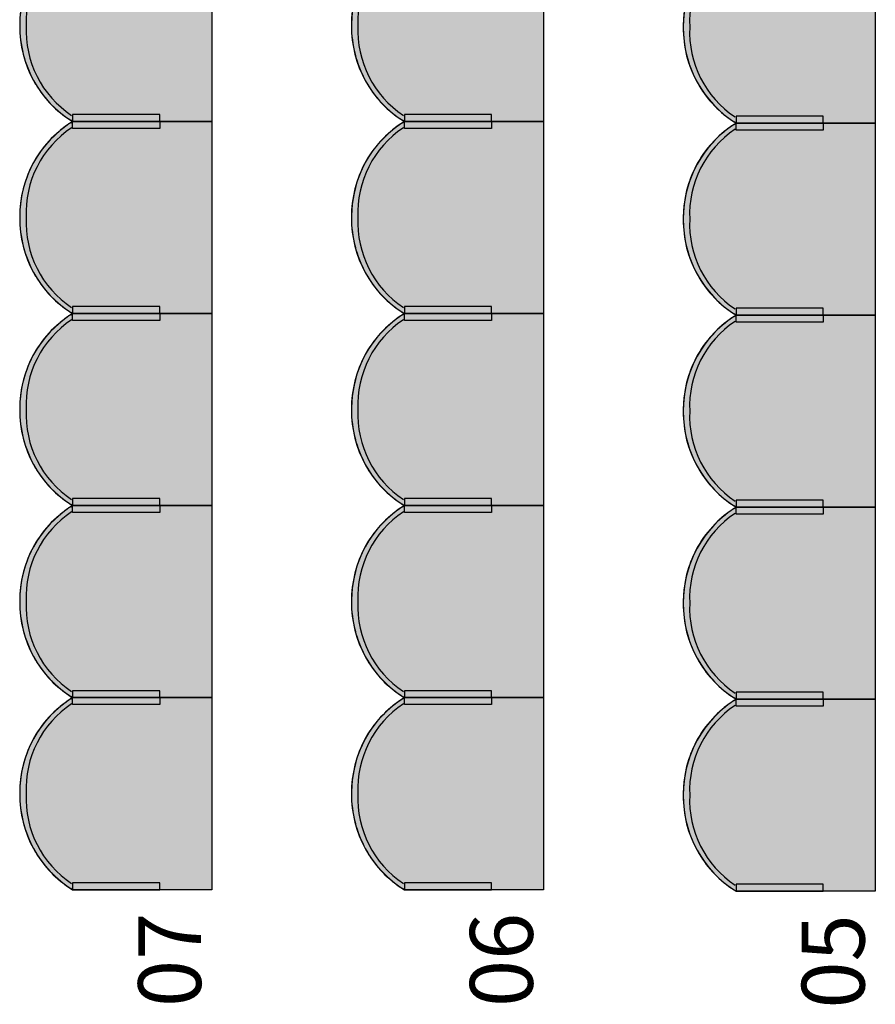
# Model space of a CAD drawing. Units: millimetres. Extents: x 2250 to 267874, y 750 to 62250.
# Drawn here: x 58314 to 60764, y 25762 to 28582 of the extents above; entities that cross this region are included whole.
import ezdxf

# ---------------------------------------------------------------- set-up
doc = ezdxf.new("R2010")
doc.units = ezdxf.units.MM
doc.header["$MEASUREMENT"] = 0
doc.linetypes.add('STANDARDMUSTER', pattern=[0])
doc.layers.add('BESCHRIFUNG___BEMASSUNG', color=1, linetype='STANDARDMUSTER')
doc.layers.add('MOEBLIERUNG', color=1, linetype='STANDARDMUSTER')
doc.styles.add('ARIAL', font='arial.ttf')

# ---------------------------------------------------------------- blocks, each defined once
blk = doc.blocks.new('SITZPLATZ_8-D98C', base_point=(58997.3, 26090))
at = {"layer": 'MOEBLIERUNG'}
for points in [[(59547.5, 28840), (59547.5, 28290), (59149, 28290), (59143.3, 28293.6), (59143.3, 28293.6), (59134.4, 28299.4), (59125.7, 28305.6), (59117.2, 28312), (59109, 28318.8), (59101, 28325.8), (59093.2, 28333.1), (59085.7, 28340.7), (59078.5, 28348.5), (59071.6, 28356.6), (59064.9, 28364.9), (59058.5, 28373.4), (59052.5, 28382.1), (59046.7, 28391.1), (59043.1, 28397.1), (59043.1, 28397.1), (59037.4, 28407.2), (59032, 28417.5), (59027.1, 28428), (59022.4, 28438.6), (59018.2, 28449.4), (59014.4, 28460.4), (59010.9, 28471.4), (59007.8, 28482.6), (59005.1, 28493.9), (59002.8, 28505.2), (59000.9, 28516.7), (58999.4, 28528.2), (58998.3, 28539.7), (58997.6, 28551.3), (58997.5, 28554.8), (58997.5, 28554.8), (58997.3, 28566.5), (58997.6, 28578.1), (58998.2, 28589.8), (58999.3, 28601.4), (59000.8, 28613), (59002.6, 28624.6), (59004.9, 28636), (59007.6, 28647.4), (59010.6, 28658.7), (59014.1, 28669.8), (59017.9, 28680.9), (59018.4, 28682.1), (59018.4, 28682.1), (59022.3, 28692.2), (59026.6, 28702.1), (59031.3, 28711.9), (59036.2, 28721.4), (59041.5, 28730.9), (59047.2, 28740.1), (59053.1, 28749.1), (59059.4, 28757.9), (59065.9, 28766.5), (59072.8, 28774.8), (59079.9, 28782.9), (59087.4, 28790.8), (59095.1, 28798.3), (59103, 28805.7), (59110, 28811.6), (59110, 28811.6), (59121.9, 28821.3), (59124.4, 28823.2), (59124.4, 28823.2), (59131.7, 28828.6), (59139.3, 28833.8), (59143.3, 28836.4), (59149, 28840)], [(59547.5, 28290), (59547.5, 27740), (59149, 27740), (59143.3, 27743.6), (59143.3, 27743.6), (59134.4, 27749.4), (59125.7, 27755.6), (59117.2, 27762), (59109, 27768.8), (59101, 27775.8), (59093.2, 27783.1), (59085.7, 27790.7), (59078.5, 27798.5), (59071.6, 27806.6), (59064.9, 27814.9), (59058.5, 27823.4), (59052.5, 27832.1), (59046.7, 27841.1), (59043.1, 27847.1), (59043.1, 27847.1), (59037.4, 27857.2), (59032, 27867.5), (59027.1, 27878), (59022.4, 27888.6), (59018.2, 27899.4), (59014.4, 27910.4), (59010.9, 27921.4), (59007.8, 27932.6), (59005.1, 27943.9), (59002.8, 27955.2), (59000.9, 27966.7), (58999.4, 27978.2), (58998.3, 27989.7), (58997.6, 28001.3), (58997.5, 28004.8), (58997.5, 28004.8), (58997.3, 28016.5), (58997.6, 28028.1), (58998.2, 28039.8), (58999.3, 28051.4), (59000.8, 28063), (59002.6, 28074.6), (59004.9, 28086), (59007.6, 28097.4), (59010.6, 28108.7), (59014.1, 28119.8), (59017.9, 28130.9), (59018.4, 28132.1), (59018.4, 28132.1), (59022.3, 28142.2), (59026.6, 28152.1), (59031.3, 28161.9), (59036.2, 28171.4), (59041.5, 28180.9), (59047.2, 28190.1), (59053.1, 28199.1), (59059.4, 28207.9), (59065.9, 28216.5), (59072.8, 28224.8), (59079.9, 28232.9), (59087.4, 28240.8), (59095.1, 28248.3), (59103, 28255.7), (59110, 28261.6), (59121.9, 28271.3), (59124.4, 28273.2), (59131.7, 28278.6), (59139.3, 28283.8), (59143.3, 28286.4), (59149, 28290)], [(59398.6, 28310), (59149, 28310), (59149, 28290), (59398.6, 28290)], [(59398.6, 28270), (59149, 28270), (59149, 28290), (59398.6, 28290)], [(59398.6, 27760), (59149, 27760), (59149, 27740), (59398.6, 27740)], [(59547.5, 27740), (59547.5, 27190), (59149, 27190), (59143.3, 27193.6), (59143.3, 27193.6), (59134.4, 27199.4), (59125.7, 27205.6), (59117.2, 27212), (59109, 27218.8), (59101, 27225.8), (59093.2, 27233.1), (59085.7, 27240.7), (59078.5, 27248.5), (59071.6, 27256.6), (59064.9, 27264.9), (59058.5, 27273.4), (59052.5, 27282.1), (59046.7, 27291.1), (59043.1, 27297.1), (59043.1, 27297.1), (59037.4, 27307.2), (59032, 27317.5), (59027.1, 27328), (59022.4, 27338.6), (59018.2, 27349.4), (59014.4, 27360.4), (59010.9, 27371.4), (59007.8, 27382.6), (59005.1, 27393.9), (59002.8, 27405.2), (59000.9, 27416.7), (58999.4, 27428.2), (58998.3, 27439.7), (58997.6, 27451.3), (58997.5, 27454.8), (58997.5, 27454.8), (58997.3, 27466.5), (58997.6, 27478.1), (58998.2, 27489.8), (58999.3, 27501.4), (59000.8, 27513), (59002.6, 27524.6), (59004.9, 27536), (59007.6, 27547.4), (59010.6, 27558.7), (59014.1, 27569.8), (59017.9, 27580.9), (59018.4, 27582.1), (59018.4, 27582.1), (59022.3, 27592.2), (59026.6, 27602.1), (59031.3, 27611.9), (59036.2, 27621.4), (59041.5, 27630.9), (59047.2, 27640.1), (59053.1, 27649.1), (59059.4, 27657.9), (59065.9, 27666.5), (59072.8, 27674.8), (59079.9, 27682.9), (59087.4, 27690.8), (59095.1, 27698.3), (59103, 27705.7), (59110, 27711.6), (59121.9, 27721.3), (59124.4, 27723.2), (59131.7, 27728.6), (59139.3, 27733.8), (59143.3, 27736.4), (59149, 27740)], [(59398.6, 27720), (59149, 27720), (59149, 27740), (59398.6, 27740)], [(59547.5, 27190), (59547.5, 26640), (59149, 26640), (59143.3, 26643.6), (59143.3, 26643.6), (59134.4, 26649.4), (59125.7, 26655.6), (59117.2, 26662), (59109, 26668.8), (59101, 26675.8), (59093.2, 26683.1), (59085.7, 26690.7), (59078.5, 26698.5), (59071.6, 26706.6), (59064.9, 26714.9), (59058.5, 26723.4), (59052.5, 26732.1), (59046.7, 26741.1), (59043.1, 26747.1), (59043.1, 26747.1), (59037.4, 26757.2), (59032, 26767.5), (59027.1, 26778), (59022.4, 26788.6), (59018.2, 26799.4), (59014.4, 26810.4), (59010.9, 26821.4), (59007.8, 26832.6), (59005.1, 26843.9), (59002.8, 26855.2), (59000.9, 26866.7), (58999.4, 26878.2), (58998.3, 26889.7), (58997.6, 26901.3), (58997.5, 26904.8), (58997.5, 26904.8), (58997.3, 26916.5), (58997.6, 26928.1), (58998.2, 26939.8), (58999.3, 26951.4), (59000.8, 26963), (59002.6, 26974.6), (59004.9, 26986), (59007.6, 26997.4), (59010.6, 27008.7), (59014.1, 27019.8), (59017.9, 27030.9), (59018.4, 27032.1), (59018.4, 27032.1), (59022.3, 27042.2), (59026.6, 27052.1), (59031.3, 27061.9), (59036.2, 27071.4), (59041.5, 27080.9), (59047.2, 27090.1), (59053.1, 27099.1), (59059.4, 27107.9), (59065.9, 27116.5), (59072.8, 27124.8), (59079.9, 27132.9), (59087.4, 27140.8), (59095.1, 27148.3), (59103, 27155.7), (59110, 27161.6), (59121.9, 27171.3), (59124.4, 27173.2), (59131.7, 27178.6), (59139.3, 27183.8), (59143.3, 27186.4), (59149, 27190)], [(59398.6, 27210), (59149, 27210), (59149, 27190), (59398.6, 27190)], [(59398.6, 27170), (59149, 27170), (59149, 27190), (59398.6, 27190)], [(59398.6, 26660), (59149, 26660), (59149, 26640), (59398.6, 26640)], [(59547.5, 26640), (59547.5, 26090), (59149, 26090), (59143.3, 26093.6), (59143.3, 26093.6), (59134.4, 26099.4), (59125.7, 26105.6), (59117.2, 26112), (59109, 26118.8), (59101, 26125.8), (59093.2, 26133.1), (59085.7, 26140.7), (59078.5, 26148.5), (59071.6, 26156.6), (59064.9, 26164.9), (59058.5, 26173.4), (59052.5, 26182.1), (59046.7, 26191.1), (59043.1, 26197.1), (59043.1, 26197.1), (59037.4, 26207.2), (59032, 26217.5), (59027.1, 26228), (59022.4, 26238.6), (59018.2, 26249.4), (59014.4, 26260.4), (59010.9, 26271.4), (59007.8, 26282.6), (59005.1, 26293.9), (59002.8, 26305.2), (59000.9, 26316.7), (58999.4, 26328.2), (58998.3, 26339.7), (58997.6, 26351.3), (58997.5, 26354.8), (58997.5, 26354.8), (58997.3, 26366.5), (58997.6, 26378.1), (58998.2, 26389.8), (58999.3, 26401.4), (59000.8, 26413), (59002.6, 26424.6), (59004.9, 26436), (59007.6, 26447.4), (59010.6, 26458.7), (59014.1, 26469.8), (59017.9, 26480.9), (59018.4, 26482.1), (59018.4, 26482.1), (59022.3, 26492.2), (59026.6, 26502.1), (59031.3, 26511.9), (59036.2, 26521.4), (59041.5, 26530.9), (59047.2, 26540.1), (59053.1, 26549.1), (59059.4, 26557.9), (59065.9, 26566.5), (59072.8, 26574.8), (59079.9, 26582.9), (59087.4, 26590.8), (59095.1, 26598.3), (59103, 26605.7), (59110, 26611.6), (59121.9, 26621.3), (59124.4, 26623.2), (59131.7, 26628.6), (59139.3, 26633.8), (59143.3, 26636.4), (59149, 26640)], [(59398.6, 26620), (59149, 26620), (59149, 26640), (59398.6, 26640)], [(59398.6, 26110), (59149, 26110), (59149, 26090), (59398.6, 26090)]]:
    blk.add_hatch(color=255, dxfattribs=at).paths.add_polyline_path(points)
at = {"layer": 'MOEBLIERUNG', "color": 250, "linetype": 'Continuous'}
for p, q in [((59547.5, 28840), (59547.5, 28290)), ((59149, 28290), (59143.3, 28293.6)), ((59143.3, 28286.4), (59149, 28290)), ((59398.6, 28310), (59149, 28310)), ((59149, 28310), (59149, 28290)), ((59149, 28290), (59547.5, 28290)), ((59149, 28270), (59149, 28290)), ((59149, 28290), (59398.6, 28290)), ((59547.5, 28290), (59149, 28290)), ((59149, 28290), (59398.6, 28290)), ((59398.6, 28290), (59398.6, 28310)), ((59398.6, 28290), (59398.6, 28270)), ((59547.5, 28290), (59547.5, 27740)), ((59398.6, 28270), (59149, 28270)), ((59398.6, 27760), (59149, 27760)), ((59149, 27760), (59149, 27740)), ((59398.6, 27740), (59398.6, 27760)), ((59149, 27740), (59143.3, 27743.6)), ((59143.3, 27736.4), (59149, 27740)), ((59149, 27740), (59547.5, 27740)), ((59149, 27720), (59149, 27740)), ((59149, 27740), (59398.6, 27740)), ((59547.5, 27740), (59149, 27740)), ((59149, 27740), (59398.6, 27740)), ((59398.6, 27740), (59398.6, 27720)), ((59547.5, 27740), (59547.5, 27190)), ((59398.6, 27720), (59149, 27720)), ((59149, 27190), (59143.3, 27193.6)), ((59143.3, 27186.4), (59149, 27190)), ((59398.6, 27210), (59149, 27210)), ((59149, 27210), (59149, 27190)), ((59149, 27190), (59547.5, 27190)), ((59149, 27170), (59149, 27190)), ((59149, 27190), (59398.6, 27190)), ((59547.5, 27190), (59149, 27190)), ((59149, 27190), (59398.6, 27190)), ((59398.6, 27190), (59398.6, 27210)), ((59398.6, 27190), (59398.6, 27170)), ((59547.5, 27190), (59547.5, 26640)), ((59398.6, 27170), (59149, 27170)), ((59398.6, 26660), (59149, 26660)), ((59149, 26660), (59149, 26640)), ((59398.6, 26640), (59398.6, 26660)), ((59149, 26640), (59143.3, 26643.6)), ((59143.3, 26636.4), (59149, 26640)), ((59149, 26640), (59547.5, 26640)), ((59149, 26620), (59149, 26640)), ((59149, 26640), (59398.6, 26640)), ((59547.5, 26640), (59149, 26640)), ((59149, 26640), (59398.6, 26640)), ((59398.6, 26640), (59398.6, 26620)), ((59547.5, 26640), (59547.5, 26090)), ((59398.6, 26620), (59149, 26620)), ((59149, 26090), (59143.3, 26093.6)), ((59398.6, 26110), (59149, 26110)), ((59149, 26110), (59149, 26090)), ((59547.5, 26090), (59149, 26090)), ((59149, 26090), (59398.6, 26090)), ((59398.6, 26090), (59398.6, 26110))]:
    blk.add_line(p, q, dxfattribs=at)
for centre, radius, start, end in [((59316.4, 28568.5), 319, 121.6588, 180.6254), ((59308.5, 28578.7), 292.9, 123.7078, 182.6744), ((59332, 28565.4), 334.6, 159.5794, 181.8135), ((59316.4, 28561.5), 319, 179.3746, 238.3412), ((59329.5, 28565.3), 332.2, 181.8135, 210.4173), ((59308.5, 28551.3), 292.9, 177.3256, 236.2922), ((59306.2, 28551.6), 305.1, 210.4173, 237.7373), ((59316.4, 28018.5), 319, 121.6588, 180.6254), ((59283.8, 28065.2), 262, 122.4148, 127.4719), ((59308.5, 28028.7), 292.9, 123.7078, 182.6744), ((59308.4, 28024.2), 309.5, 129.8806, 159.5794), ((59391.2, 27925), 438.6, 127.4719, 129.8806), ((59332, 28015.4), 334.6, 159.5794, 181.8135), ((59316.4, 28011.5), 319, 179.3746, 238.3412), ((59329.5, 28015.3), 332.2, 181.8135, 210.4173), ((59308.5, 28001.3), 292.9, 177.3256, 236.2922), ((59306.2, 28001.6), 305.1, 210.4173, 237.7373), ((59316.4, 27468.5), 319, 121.6588, 180.6254), ((59308.5, 27478.7), 292.9, 123.7078, 182.6744), ((59391.2, 27375), 438.6, 127.4719, 129.8806), ((59283.8, 27515.2), 262, 122.4148, 127.4719), ((59308.4, 27474.2), 309.5, 129.8806, 159.5794), ((59332, 27465.4), 334.6, 159.5794, 181.8135), ((59316.4, 27461.5), 319, 179.3746, 238.3412), ((59329.5, 27465.3), 332.2, 181.8135, 210.4173), ((59308.5, 27451.3), 292.9, 177.3256, 236.2922), ((59306.2, 27451.6), 305.1, 210.4173, 237.7373), ((59316.4, 26918.5), 319, 121.6588, 180.6254), ((59283.8, 26965.2), 262, 122.4148, 127.4719), ((59308.5, 26928.7), 292.9, 123.7078, 182.6744), ((59308.4, 26924.2), 309.5, 129.8806, 159.5794), ((59391.2, 26825), 438.6, 127.4719, 129.8806), ((59332, 26915.4), 334.6, 159.5794, 181.8135), ((59316.4, 26911.5), 319, 179.3746, 238.3412), ((59329.5, 26915.3), 332.2, 181.8135, 210.4173), ((59308.5, 26901.3), 292.9, 177.3256, 236.2922), ((59306.2, 26901.6), 305.1, 210.4173, 237.7373), ((59316.4, 26368.5), 319, 121.6588, 180.6254), ((59308.5, 26378.7), 292.9, 123.7078, 182.6744), ((59391.2, 26275), 438.6, 127.4719, 129.8806), ((59283.8, 26415.2), 262, 122.4148, 127.4719), ((59308.4, 26374.2), 309.5, 129.8806, 159.5794), ((59332, 26365.4), 334.6, 159.5794, 181.8135), ((59316.4, 26361.5), 319, 179.3746, 238.3412), ((59329.5, 26365.3), 332.2, 181.8135, 210.4173), ((59308.5, 26351.3), 292.9, 177.3256, 236.2922), ((59306.2, 26351.6), 305.1, 210.4173, 237.7373)]:
    blk.add_arc(centre, radius, start, end, dxfattribs=at)
blk = doc.blocks.new('SITZPLATZ_8-DA60', base_point=(59947.3, 26090))
at = {"layer": 'MOEBLIERUNG'}
for points in [[(60497.5, 28840), (60497.5, 28290), (60099, 28290), (60093.3, 28293.6), (60093.3, 28293.6), (60084.4, 28299.4), (60075.7, 28305.6), (60067.2, 28312), (60059, 28318.8), (60051, 28325.8), (60043.2, 28333.1), (60035.7, 28340.7), (60028.5, 28348.5), (60021.6, 28356.6), (60014.9, 28364.9), (60008.5, 28373.4), (60002.5, 28382.1), (59996.7, 28391.1), (59993.1, 28397.1), (59993.1, 28397.1), (59987.4, 28407.2), (59982, 28417.5), (59977.1, 28428), (59972.4, 28438.6), (59968.2, 28449.4), (59964.4, 28460.4), (59960.9, 28471.4), (59957.8, 28482.6), (59955.1, 28493.9), (59952.8, 28505.2), (59950.9, 28516.7), (59949.4, 28528.2), (59948.3, 28539.7), (59947.6, 28551.3), (59947.5, 28554.8), (59947.5, 28554.8), (59947.3, 28566.5), (59947.6, 28578.1), (59948.2, 28589.8), (59949.3, 28601.4), (59950.8, 28613), (59952.6, 28624.6), (59954.9, 28636), (59957.6, 28647.4), (59960.6, 28658.7), (59964.1, 28669.8), (59967.9, 28680.9), (59968.4, 28682.1), (59968.4, 28682.1), (59972.3, 28692.2), (59976.6, 28702.1), (59981.3, 28711.9), (59986.2, 28721.4), (59991.5, 28730.9), (59997.2, 28740.1), (60003.1, 28749.1), (60009.4, 28757.9), (60015.9, 28766.5), (60022.8, 28774.8), (60029.9, 28782.9), (60037.4, 28790.8), (60045.1, 28798.3), (60053, 28805.7), (60060, 28811.6), (60060, 28811.6), (60071.9, 28821.3), (60074.4, 28823.2), (60074.4, 28823.2), (60081.7, 28828.6), (60089.3, 28833.8), (60093.3, 28836.4), (60099, 28840)], [(60497.5, 28290), (60497.5, 27740), (60099, 27740), (60093.3, 27743.6), (60093.3, 27743.6), (60084.4, 27749.4), (60075.7, 27755.6), (60067.2, 27762), (60059, 27768.8), (60051, 27775.8), (60043.2, 27783.1), (60035.7, 27790.7), (60028.5, 27798.5), (60021.6, 27806.6), (60014.9, 27814.9), (60008.5, 27823.4), (60002.5, 27832.1), (59996.7, 27841.1), (59993.1, 27847.1), (59993.1, 27847.1), (59987.4, 27857.2), (59982, 27867.5), (59977.1, 27878), (59972.4, 27888.6), (59968.2, 27899.4), (59964.4, 27910.4), (59960.9, 27921.4), (59957.8, 27932.6), (59955.1, 27943.9), (59952.8, 27955.2), (59950.9, 27966.7), (59949.4, 27978.2), (59948.3, 27989.7), (59947.6, 28001.3), (59947.5, 28004.8), (59947.5, 28004.8), (59947.3, 28016.5), (59947.6, 28028.1), (59948.2, 28039.8), (59949.3, 28051.4), (59950.8, 28063), (59952.6, 28074.6), (59954.9, 28086), (59957.6, 28097.4), (59960.6, 28108.7), (59964.1, 28119.8), (59967.9, 28130.9), (59968.4, 28132.1), (59968.4, 28132.1), (59972.3, 28142.2), (59976.6, 28152.1), (59981.3, 28161.9), (59986.2, 28171.4), (59991.5, 28180.9), (59997.2, 28190.1), (60003.1, 28199.1), (60009.4, 28207.9), (60015.9, 28216.5), (60022.8, 28224.8), (60029.9, 28232.9), (60037.4, 28240.8), (60045.1, 28248.3), (60053, 28255.7), (60060, 28261.6), (60071.9, 28271.3), (60074.4, 28273.2), (60081.7, 28278.6), (60089.3, 28283.8), (60093.3, 28286.4), (60099, 28290)], [(60348.6, 28310), (60099, 28310), (60099, 28290), (60348.6, 28290)], [(60348.6, 28270), (60099, 28270), (60099, 28290), (60348.6, 28290)], [(60348.6, 27760), (60099, 27760), (60099, 27740), (60348.6, 27740)], [(60497.5, 27740), (60497.5, 27190), (60099, 27190), (60093.3, 27193.6), (60093.3, 27193.6), (60084.4, 27199.4), (60075.7, 27205.6), (60067.2, 27212), (60059, 27218.8), (60051, 27225.8), (60043.2, 27233.1), (60035.7, 27240.7), (60028.5, 27248.5), (60021.6, 27256.6), (60014.9, 27264.9), (60008.5, 27273.4), (60002.5, 27282.1), (59996.7, 27291.1), (59993.1, 27297.1), (59993.1, 27297.1), (59987.4, 27307.2), (59982, 27317.5), (59977.1, 27328), (59972.4, 27338.6), (59968.2, 27349.4), (59964.4, 27360.4), (59960.9, 27371.4), (59957.8, 27382.6), (59955.1, 27393.9), (59952.8, 27405.2), (59950.9, 27416.7), (59949.4, 27428.2), (59948.3, 27439.7), (59947.6, 27451.3), (59947.5, 27454.8), (59947.5, 27454.8), (59947.3, 27466.5), (59947.6, 27478.1), (59948.2, 27489.8), (59949.3, 27501.4), (59950.8, 27513), (59952.6, 27524.6), (59954.9, 27536), (59957.6, 27547.4), (59960.6, 27558.7), (59964.1, 27569.8), (59967.9, 27580.9), (59968.4, 27582.1), (59968.4, 27582.1), (59972.3, 27592.2), (59976.6, 27602.1), (59981.3, 27611.9), (59986.2, 27621.4), (59991.5, 27630.9), (59997.2, 27640.1), (60003.1, 27649.1), (60009.4, 27657.9), (60015.9, 27666.5), (60022.8, 27674.8), (60029.9, 27682.9), (60037.4, 27690.8), (60045.1, 27698.3), (60053, 27705.7), (60060, 27711.6), (60071.9, 27721.3), (60074.4, 27723.2), (60081.7, 27728.6), (60089.3, 27733.8), (60093.3, 27736.4), (60099, 27740)], [(60348.6, 27720), (60099, 27720), (60099, 27740), (60348.6, 27740)], [(60497.5, 27190), (60497.5, 26640), (60099, 26640), (60093.3, 26643.6), (60093.3, 26643.6), (60084.4, 26649.4), (60075.7, 26655.6), (60067.2, 26662), (60059, 26668.8), (60051, 26675.8), (60043.2, 26683.1), (60035.7, 26690.7), (60028.5, 26698.5), (60021.6, 26706.6), (60014.9, 26714.9), (60008.5, 26723.4), (60002.5, 26732.1), (59996.7, 26741.1), (59993.1, 26747.1), (59993.1, 26747.1), (59987.4, 26757.2), (59982, 26767.5), (59977.1, 26778), (59972.4, 26788.6), (59968.2, 26799.4), (59964.4, 26810.4), (59960.9, 26821.4), (59957.8, 26832.6), (59955.1, 26843.9), (59952.8, 26855.2), (59950.9, 26866.7), (59949.4, 26878.2), (59948.3, 26889.7), (59947.6, 26901.3), (59947.5, 26904.8), (59947.5, 26904.8), (59947.3, 26916.5), (59947.6, 26928.1), (59948.2, 26939.8), (59949.3, 26951.4), (59950.8, 26963), (59952.6, 26974.6), (59954.9, 26986), (59957.6, 26997.4), (59960.6, 27008.7), (59964.1, 27019.8), (59967.9, 27030.9), (59968.4, 27032.1), (59968.4, 27032.1), (59972.3, 27042.2), (59976.6, 27052.1), (59981.3, 27061.9), (59986.2, 27071.4), (59991.5, 27080.9), (59997.2, 27090.1), (60003.1, 27099.1), (60009.4, 27107.9), (60015.9, 27116.5), (60022.8, 27124.8), (60029.9, 27132.9), (60037.4, 27140.8), (60045.1, 27148.3), (60053, 27155.7), (60060, 27161.6), (60071.9, 27171.3), (60074.4, 27173.2), (60081.7, 27178.6), (60089.3, 27183.8), (60093.3, 27186.4), (60099, 27190)], [(60348.6, 27210), (60099, 27210), (60099, 27190), (60348.6, 27190)], [(60348.6, 27170), (60099, 27170), (60099, 27190), (60348.6, 27190)], [(60348.6, 26660), (60099, 26660), (60099, 26640), (60348.6, 26640)], [(60497.5, 26640), (60497.5, 26090), (60099, 26090), (60093.3, 26093.6), (60093.3, 26093.6), (60084.4, 26099.4), (60075.7, 26105.6), (60067.2, 26112), (60059, 26118.8), (60051, 26125.8), (60043.2, 26133.1), (60035.7, 26140.7), (60028.5, 26148.5), (60021.6, 26156.6), (60014.9, 26164.9), (60008.5, 26173.4), (60002.5, 26182.1), (59996.7, 26191.1), (59993.1, 26197.1), (59993.1, 26197.1), (59987.4, 26207.2), (59982, 26217.5), (59977.1, 26228), (59972.4, 26238.6), (59968.2, 26249.4), (59964.4, 26260.4), (59960.9, 26271.4), (59957.8, 26282.6), (59955.1, 26293.9), (59952.8, 26305.2), (59950.9, 26316.7), (59949.4, 26328.2), (59948.3, 26339.7), (59947.6, 26351.3), (59947.5, 26354.8), (59947.5, 26354.8), (59947.3, 26366.5), (59947.6, 26378.1), (59948.2, 26389.8), (59949.3, 26401.4), (59950.8, 26413), (59952.6, 26424.6), (59954.9, 26436), (59957.6, 26447.4), (59960.6, 26458.7), (59964.1, 26469.8), (59967.9, 26480.9), (59968.4, 26482.1), (59968.4, 26482.1), (59972.3, 26492.2), (59976.6, 26502.1), (59981.3, 26511.9), (59986.2, 26521.4), (59991.5, 26530.9), (59997.2, 26540.1), (60003.1, 26549.1), (60009.4, 26557.9), (60015.9, 26566.5), (60022.8, 26574.8), (60029.9, 26582.9), (60037.4, 26590.8), (60045.1, 26598.3), (60053, 26605.7), (60060, 26611.6), (60071.9, 26621.3), (60074.4, 26623.2), (60081.7, 26628.6), (60089.3, 26633.8), (60093.3, 26636.4), (60099, 26640)], [(60348.6, 26620), (60099, 26620), (60099, 26640), (60348.6, 26640)], [(60348.6, 26110), (60099, 26110), (60099, 26090), (60348.6, 26090)]]:
    blk.add_hatch(color=255, dxfattribs=at).paths.add_polyline_path(points)
at = {"layer": 'MOEBLIERUNG', "color": 250, "linetype": 'Continuous'}
for p, q in [((60497.5, 28840), (60497.5, 28290)), ((60099, 28290), (60093.3, 28293.6)), ((60093.3, 28286.4), (60099, 28290)), ((60348.6, 28310), (60099, 28310)), ((60099, 28310), (60099, 28290)), ((60099, 28290), (60497.5, 28290)), ((60099, 28270), (60099, 28290)), ((60099, 28290), (60348.6, 28290)), ((60497.5, 28290), (60099, 28290)), ((60099, 28290), (60348.6, 28290)), ((60348.6, 28290), (60348.6, 28310)), ((60348.6, 28290), (60348.6, 28270)), ((60497.5, 28290), (60497.5, 27740)), ((60348.6, 28270), (60099, 28270)), ((60348.6, 27760), (60099, 27760)), ((60099, 27760), (60099, 27740)), ((60348.6, 27740), (60348.6, 27760)), ((60099, 27740), (60093.3, 27743.6)), ((60093.3, 27736.4), (60099, 27740)), ((60099, 27740), (60497.5, 27740)), ((60099, 27720), (60099, 27740)), ((60099, 27740), (60348.6, 27740)), ((60497.5, 27740), (60099, 27740)), ((60099, 27740), (60348.6, 27740)), ((60348.6, 27740), (60348.6, 27720)), ((60497.5, 27740), (60497.5, 27190)), ((60348.6, 27720), (60099, 27720)), ((60099, 27190), (60093.3, 27193.6)), ((60093.3, 27186.4), (60099, 27190)), ((60348.6, 27210), (60099, 27210)), ((60099, 27210), (60099, 27190)), ((60099, 27190), (60497.5, 27190)), ((60099, 27170), (60099, 27190)), ((60099, 27190), (60348.6, 27190)), ((60497.5, 27190), (60099, 27190)), ((60099, 27190), (60348.6, 27190)), ((60348.6, 27190), (60348.6, 27210)), ((60348.6, 27190), (60348.6, 27170)), ((60497.5, 27190), (60497.5, 26640)), ((60348.6, 27170), (60099, 27170)), ((60348.6, 26660), (60099, 26660)), ((60099, 26660), (60099, 26640)), ((60348.6, 26640), (60348.6, 26660)), ((60099, 26640), (60093.3, 26643.6)), ((60093.3, 26636.4), (60099, 26640)), ((60099, 26640), (60497.5, 26640)), ((60099, 26620), (60099, 26640)), ((60099, 26640), (60348.6, 26640)), ((60497.5, 26640), (60099, 26640)), ((60099, 26640), (60348.6, 26640)), ((60348.6, 26640), (60348.6, 26620)), ((60497.5, 26640), (60497.5, 26090)), ((60348.6, 26620), (60099, 26620)), ((60099, 26090), (60093.3, 26093.6)), ((60348.6, 26110), (60099, 26110)), ((60099, 26110), (60099, 26090)), ((60497.5, 26090), (60099, 26090)), ((60099, 26090), (60348.6, 26090)), ((60348.6, 26090), (60348.6, 26110))]:
    blk.add_line(p, q, dxfattribs=at)
for centre, radius, start, end in [((60266.4, 28568.5), 319, 121.6588, 180.6254), ((60258.5, 28578.7), 292.9, 123.7078, 182.6744), ((60282, 28565.4), 334.6, 159.5794, 181.8135), ((60266.4, 28561.5), 319, 179.3746, 238.3412), ((60279.5, 28565.3), 332.2, 181.8135, 210.4173), ((60258.5, 28551.3), 292.9, 177.3256, 236.2922), ((60256.2, 28551.6), 305.1, 210.4173, 237.7373), ((60266.4, 28018.5), 319, 121.6588, 180.6254), ((60233.8, 28065.2), 262, 122.4148, 127.4719), ((60258.5, 28028.7), 292.9, 123.7078, 182.6744), ((60258.4, 28024.2), 309.5, 129.8806, 159.5794), ((60341.2, 27925), 438.6, 127.4719, 129.8806), ((60282, 28015.4), 334.6, 159.5794, 181.8135), ((60266.4, 28011.5), 319, 179.3746, 238.3412), ((60279.5, 28015.3), 332.2, 181.8135, 210.4173), ((60258.5, 28001.3), 292.9, 177.3256, 236.2922), ((60256.2, 28001.6), 305.1, 210.4173, 237.7373), ((60266.4, 27468.5), 319, 121.6588, 180.6254), ((60258.5, 27478.7), 292.9, 123.7078, 182.6744), ((60341.2, 27375), 438.6, 127.4719, 129.8806), ((60233.8, 27515.2), 262, 122.4148, 127.4719), ((60258.4, 27474.2), 309.5, 129.8806, 159.5794), ((60282, 27465.4), 334.6, 159.5794, 181.8135), ((60266.4, 27461.5), 319, 179.3746, 238.3412), ((60279.5, 27465.3), 332.2, 181.8135, 210.4173), ((60258.5, 27451.3), 292.9, 177.3256, 236.2922), ((60256.2, 27451.6), 305.1, 210.4173, 237.7373), ((60266.4, 26918.5), 319, 121.6588, 180.6254), ((60233.8, 26965.2), 262, 122.4148, 127.4719), ((60258.5, 26928.7), 292.9, 123.7078, 182.6744), ((60258.4, 26924.2), 309.5, 129.8806, 159.5794), ((60341.2, 26825), 438.6, 127.4719, 129.8806), ((60282, 26915.4), 334.6, 159.5794, 181.8135), ((60266.4, 26911.5), 319, 179.3746, 238.3412), ((60279.5, 26915.3), 332.2, 181.8135, 210.4173), ((60258.5, 26901.3), 292.9, 177.3256, 236.2922), ((60256.2, 26901.6), 305.1, 210.4173, 237.7373), ((60266.4, 26368.5), 319, 121.6588, 180.6254), ((60258.5, 26378.7), 292.9, 123.7078, 182.6744), ((60341.2, 26275), 438.6, 127.4719, 129.8806), ((60233.8, 26415.2), 262, 122.4148, 127.4719), ((60258.4, 26374.2), 309.5, 129.8806, 159.5794), ((60282, 26365.4), 334.6, 159.5794, 181.8135), ((60266.4, 26361.5), 319, 179.3746, 238.3412), ((60279.5, 26365.3), 332.2, 181.8135, 210.4173), ((60258.5, 26351.3), 292.9, 177.3256, 236.2922), ((60256.2, 26351.6), 305.1, 210.4173, 237.7373)]:
    blk.add_arc(centre, radius, start, end, dxfattribs=at)
blk = doc.blocks.new('SITZPLATZ_8-113C1', base_point=(60897.3, 26085.5))
at = {"layer": 'MOEBLIERUNG'}
for points in [[(61447.5, 28835.5), (61447.5, 28285.5), (61049, 28285.5), (61043.3, 28289.1), (61043.3, 28289.1), (61034.4, 28295), (61025.7, 28301.1), (61017.2, 28307.6), (61009, 28314.3), (61001, 28321.3), (60993.2, 28328.6), (60985.7, 28336.2), (60978.5, 28344), (60971.6, 28352.1), (60964.9, 28360.4), (60958.5, 28368.9), (60952.5, 28377.7), (60946.7, 28386.7), (60943.1, 28392.7), (60943.1, 28392.7), (60937.4, 28402.8), (60932, 28413.1), (60927.1, 28423.5), (60922.4, 28434.2), (60918.2, 28445), (60914.4, 28455.9), (60910.9, 28467), (60907.8, 28478.1), (60905.1, 28489.4), (60902.8, 28500.8), (60900.9, 28512.2), (60899.4, 28523.7), (60898.3, 28535.3), (60897.6, 28546.8), (60897.5, 28550.3), (60897.5, 28550.3), (60897.3, 28562), (60897.6, 28573.7), (60898.2, 28585.4), (60899.3, 28597), (60900.8, 28608.6), (60902.6, 28620.1), (60904.9, 28631.6), (60907.6, 28642.9), (60910.6, 28654.2), (60914.1, 28665.4), (60917.9, 28676.4), (60918.4, 28677.7), (60918.4, 28677.7), (60922.3, 28687.7), (60926.6, 28697.6), (60931.3, 28707.4), (60936.2, 28717), (60941.5, 28726.4), (60947.2, 28735.6), (60953.1, 28744.6), (60959.4, 28753.4), (60965.9, 28762), (60972.8, 28770.4), (60979.9, 28778.5), (60987.4, 28786.3), (60995.1, 28793.9), (61003, 28801.2), (61010, 28807.2), (61010, 28807.2), (61021.9, 28816.8), (61024.4, 28818.7), (61024.4, 28818.7), (61031.7, 28824.2), (61039.3, 28829.3), (61043.3, 28832), (61049, 28835.5)], [(61447.5, 28285.5), (61447.5, 27735.5), (61049, 27735.5), (61043.3, 27739.1), (61043.3, 27739.1), (61034.4, 27745), (61025.7, 27751.1), (61017.2, 27757.6), (61009, 27764.3), (61001, 27771.3), (60993.2, 27778.6), (60985.7, 27786.2), (60978.5, 27794), (60971.6, 27802.1), (60964.9, 27810.4), (60958.5, 27818.9), (60952.5, 27827.7), (60946.7, 27836.7), (60943.1, 27842.7), (60943.1, 27842.7), (60937.4, 27852.8), (60932, 27863.1), (60927.1, 27873.5), (60922.4, 27884.2), (60918.2, 27895), (60914.4, 27905.9), (60910.9, 27917), (60907.8, 27928.1), (60905.1, 27939.4), (60902.8, 27950.8), (60900.9, 27962.2), (60899.4, 27973.7), (60898.3, 27985.3), (60897.6, 27996.8), (60897.5, 28000.3), (60897.5, 28000.3), (60897.3, 28012), (60897.6, 28023.7), (60898.2, 28035.4), (60899.3, 28047), (60900.8, 28058.6), (60902.6, 28070.1), (60904.9, 28081.6), (60907.6, 28092.9), (60910.6, 28104.2), (60914.1, 28115.4), (60917.9, 28126.4), (60918.4, 28127.7), (60918.4, 28127.7), (60922.3, 28137.7), (60926.6, 28147.6), (60931.3, 28157.4), (60936.2, 28167), (60941.5, 28176.4), (60947.2, 28185.6), (60953.1, 28194.6), (60959.4, 28203.4), (60965.9, 28212), (60972.8, 28220.4), (60979.9, 28228.5), (60987.4, 28236.3), (60995.1, 28243.9), (61003, 28251.2), (61010, 28257.2), (61021.9, 28266.8), (61024.4, 28268.7), (61031.7, 28274.2), (61039.3, 28279.3), (61043.3, 28282), (61049, 28285.5)], [(61298.6, 28305.5), (61049, 28305.5), (61049, 28285.5), (61298.6, 28285.5)], [(61298.6, 28265.6), (61049, 28265.6), (61049, 28285.5), (61298.6, 28285.5)], [(61298.6, 27755.5), (61049, 27755.5), (61049, 27735.5), (61298.6, 27735.5)], [(61447.5, 27735.5), (61447.5, 27185.5), (61049, 27185.5), (61043.3, 27189.1), (61043.3, 27189.1), (61034.4, 27195), (61025.7, 27201.1), (61017.2, 27207.6), (61009, 27214.3), (61001, 27221.3), (60993.2, 27228.6), (60985.7, 27236.2), (60978.5, 27244), (60971.6, 27252.1), (60964.9, 27260.4), (60958.5, 27268.9), (60952.5, 27277.7), (60946.7, 27286.7), (60943.1, 27292.7), (60943.1, 27292.7), (60937.4, 27302.8), (60932, 27313.1), (60927.1, 27323.5), (60922.4, 27334.2), (60918.2, 27345), (60914.4, 27355.9), (60910.9, 27367), (60907.8, 27378.1), (60905.1, 27389.4), (60902.8, 27400.8), (60900.9, 27412.2), (60899.4, 27423.7), (60898.3, 27435.3), (60897.6, 27446.8), (60897.5, 27450.3), (60897.5, 27450.3), (60897.3, 27462), (60897.6, 27473.7), (60898.2, 27485.4), (60899.3, 27497), (60900.8, 27508.6), (60902.6, 27520.1), (60904.9, 27531.6), (60907.6, 27542.9), (60910.6, 27554.2), (60914.1, 27565.4), (60917.9, 27576.4), (60918.4, 27577.7), (60918.4, 27577.7), (60922.3, 27587.7), (60926.6, 27597.6), (60931.3, 27607.4), (60936.2, 27617), (60941.5, 27626.4), (60947.2, 27635.6), (60953.1, 27644.6), (60959.4, 27653.4), (60965.9, 27662), (60972.8, 27670.4), (60979.9, 27678.5), (60987.4, 27686.3), (60995.1, 27693.9), (61003, 27701.2), (61010, 27707.2), (61021.9, 27716.8), (61024.4, 27718.7), (61031.7, 27724.2), (61039.3, 27729.3), (61043.3, 27732), (61049, 27735.5)], [(61298.6, 27715.6), (61049, 27715.6), (61049, 27735.5), (61298.6, 27735.5)], [(61298.6, 27205.5), (61049, 27205.5), (61049, 27185.5), (61298.6, 27185.5)], [(61447.5, 27185.5), (61447.5, 26635.5), (61049, 26635.5), (61043.3, 26639.1), (61043.3, 26639.1), (61034.4, 26645), (61025.7, 26651.1), (61017.2, 26657.6), (61009, 26664.3), (61001, 26671.3), (60993.2, 26678.6), (60985.7, 26686.2), (60978.5, 26694), (60971.6, 26702.1), (60964.9, 26710.4), (60958.5, 26718.9), (60952.5, 26727.7), (60946.7, 26736.7), (60943.1, 26742.7), (60943.1, 26742.7), (60937.4, 26752.8), (60932, 26763.1), (60927.1, 26773.5), (60922.4, 26784.2), (60918.2, 26795), (60914.4, 26805.9), (60910.9, 26817), (60907.8, 26828.1), (60905.1, 26839.4), (60902.8, 26850.8), (60900.9, 26862.2), (60899.4, 26873.7), (60898.3, 26885.3), (60897.6, 26896.8), (60897.5, 26900.3), (60897.5, 26900.3), (60897.3, 26912), (60897.6, 26923.7), (60898.2, 26935.4), (60899.3, 26947), (60900.8, 26958.6), (60902.6, 26970.1), (60904.9, 26981.6), (60907.6, 26992.9), (60910.6, 27004.2), (60914.1, 27015.4), (60917.9, 27026.4), (60918.4, 27027.7), (60918.4, 27027.7), (60922.3, 27037.7), (60926.6, 27047.6), (60931.3, 27057.4), (60936.2, 27067), (60941.5, 27076.4), (60947.2, 27085.6), (60953.1, 27094.6), (60959.4, 27103.4), (60965.9, 27112), (60972.8, 27120.4), (60979.9, 27128.5), (60987.4, 27136.3), (60995.1, 27143.9), (61003, 27151.2), (61010, 27157.2), (61021.9, 27166.8), (61024.4, 27168.7), (61031.7, 27174.2), (61039.3, 27179.3), (61043.3, 27182), (61049, 27185.5)], [(61298.6, 27165.6), (61049, 27165.6), (61049, 27185.5), (61298.6, 27185.5)], [(61298.6, 26655.5), (61049, 26655.5), (61049, 26635.5), (61298.6, 26635.5)], [(61447.5, 26635.5), (61447.5, 26085.5), (61049, 26085.5), (61043.3, 26089.1), (61043.3, 26089.1), (61034.4, 26095), (61025.7, 26101.1), (61017.2, 26107.6), (61009, 26114.3), (61001, 26121.3), (60993.2, 26128.6), (60985.7, 26136.2), (60978.5, 26144), (60971.6, 26152.1), (60964.9, 26160.4), (60958.5, 26168.9), (60952.5, 26177.7), (60946.7, 26186.7), (60943.1, 26192.7), (60943.1, 26192.7), (60937.4, 26202.8), (60932, 26213.1), (60927.1, 26223.5), (60922.4, 26234.2), (60918.2, 26245), (60914.4, 26255.9), (60910.9, 26267), (60907.8, 26278.1), (60905.1, 26289.4), (60902.8, 26300.8), (60900.9, 26312.2), (60899.4, 26323.7), (60898.3, 26335.3), (60897.6, 26346.8), (60897.5, 26350.3), (60897.5, 26350.3), (60897.3, 26362), (60897.6, 26373.7), (60898.2, 26385.4), (60899.3, 26397), (60900.8, 26408.6), (60902.6, 26420.1), (60904.9, 26431.6), (60907.6, 26442.9), (60910.6, 26454.2), (60914.1, 26465.4), (60917.9, 26476.4), (60918.4, 26477.7), (60918.4, 26477.7), (60922.3, 26487.7), (60926.6, 26497.6), (60931.3, 26507.4), (60936.2, 26517), (60941.5, 26526.4), (60947.2, 26535.6), (60953.1, 26544.6), (60959.4, 26553.4), (60965.9, 26562), (60972.8, 26570.4), (60979.9, 26578.5), (60987.4, 26586.3), (60995.1, 26593.9), (61003, 26601.2), (61010, 26607.2), (61021.9, 26616.8), (61024.4, 26618.7), (61031.7, 26624.2), (61039.3, 26629.3), (61043.3, 26632), (61049, 26635.5)], [(61298.6, 26615.6), (61049, 26615.6), (61049, 26635.5), (61298.6, 26635.5)], [(61298.6, 26105.5), (61049, 26105.5), (61049, 26085.5), (61298.6, 26085.5)]]:
    blk.add_hatch(color=255, dxfattribs=at).paths.add_polyline_path(points)
at = {"layer": 'MOEBLIERUNG', "color": 250, "linetype": 'Continuous'}
for p, q in [((61447.5, 28835.5), (61447.5, 28285.5)), ((61049, 28285.5), (61043.3, 28289.1)), ((61043.3, 28282), (61049, 28285.5)), ((61298.6, 28305.5), (61049, 28305.5)), ((61049, 28305.5), (61049, 28285.5)), ((61049, 28285.5), (61447.5, 28285.5)), ((61049, 28265.6), (61049, 28285.5)), ((61049, 28285.5), (61298.6, 28285.5)), ((61447.5, 28285.5), (61049, 28285.5)), ((61049, 28285.5), (61298.6, 28285.5)), ((61298.6, 28285.5), (61298.6, 28305.5)), ((61298.6, 28285.5), (61298.6, 28265.6)), ((61447.5, 28285.5), (61447.5, 27735.5)), ((61298.6, 28265.6), (61049, 28265.6)), ((61298.6, 27755.5), (61049, 27755.5)), ((61049, 27755.5), (61049, 27735.5)), ((61298.6, 27735.5), (61298.6, 27755.5)), ((61049, 27735.5), (61043.3, 27739.1)), ((61043.3, 27732), (61049, 27735.5)), ((61049, 27735.5), (61447.5, 27735.5)), ((61049, 27715.6), (61049, 27735.5)), ((61049, 27735.5), (61298.6, 27735.5)), ((61447.5, 27735.5), (61049, 27735.5)), ((61049, 27735.5), (61298.6, 27735.5)), ((61298.6, 27735.5), (61298.6, 27715.6)), ((61447.5, 27735.5), (61447.5, 27185.5)), ((61298.6, 27715.6), (61049, 27715.6)), ((61049, 27185.5), (61043.3, 27189.1)), ((61298.6, 27205.5), (61049, 27205.5)), ((61049, 27205.5), (61049, 27185.5)), ((61298.6, 27185.5), (61298.6, 27205.5)), ((61043.3, 27182), (61049, 27185.5)), ((61049, 27185.5), (61447.5, 27185.5)), ((61049, 27165.6), (61049, 27185.5)), ((61049, 27185.5), (61298.6, 27185.5)), ((61447.5, 27185.5), (61049, 27185.5)), ((61049, 27185.5), (61298.6, 27185.5)), ((61298.6, 27165.6), (61049, 27165.6)), ((61298.6, 27185.5), (61298.6, 27165.6)), ((61447.5, 27185.5), (61447.5, 26635.5)), ((61298.6, 26655.5), (61049, 26655.5)), ((61049, 26655.5), (61049, 26635.5)), ((61298.6, 26635.5), (61298.6, 26655.5)), ((61049, 26635.5), (61043.3, 26639.1)), ((61043.3, 26632), (61049, 26635.5)), ((61049, 26635.5), (61447.5, 26635.5)), ((61049, 26615.6), (61049, 26635.5)), ((61049, 26635.5), (61298.6, 26635.5)), ((61447.5, 26635.5), (61049, 26635.5)), ((61049, 26635.5), (61298.6, 26635.5)), ((61298.6, 26635.5), (61298.6, 26615.6)), ((61447.5, 26635.5), (61447.5, 26085.5)), ((61298.6, 26615.6), (61049, 26615.6)), ((61049, 26085.5), (61043.3, 26089.1)), ((61298.6, 26105.5), (61049, 26105.5)), ((61049, 26105.5), (61049, 26085.5)), ((61298.6, 26085.5), (61298.6, 26105.5)), ((61447.5, 26085.5), (61049, 26085.5)), ((61049, 26085.5), (61298.6, 26085.5))]:
    blk.add_line(p, q, dxfattribs=at)
for centre, radius, start, end in [((61216.4, 28564), 319, 121.6588, 180.6254), ((61208.5, 28574.2), 292.9, 123.7078, 182.6744), ((61232, 28560.9), 334.6, 159.5794, 181.8135), ((61216.4, 28557.1), 319, 179.3746, 238.3412), ((61229.5, 28560.8), 332.2, 181.8135, 210.4173), ((61208.5, 28546.9), 292.9, 177.3256, 236.2922), ((61206.2, 28547.2), 305.1, 210.4173, 237.7373), ((61216.4, 28014), 319, 121.6588, 180.6254), ((61208.5, 28024.2), 292.9, 123.7078, 182.6744), ((61291.2, 27920.6), 438.6, 127.4719, 129.8806), ((61183.8, 28060.8), 262, 122.4148, 127.4719), ((61208.4, 28019.7), 309.5, 129.8806, 159.5794), ((61232, 28010.9), 334.6, 159.5794, 181.8135), ((61216.4, 28007.1), 319, 179.3746, 238.3412), ((61208.5, 27996.9), 292.9, 177.3256, 236.2922), ((61229.5, 28010.8), 332.2, 181.8135, 210.4173), ((61206.2, 27997.2), 305.1, 210.4173, 237.7373), ((61216.4, 27464), 319, 121.6588, 180.6254), ((61183.8, 27510.8), 262, 122.4148, 127.4719), ((61208.5, 27474.2), 292.9, 123.7078, 182.6744), ((61208.4, 27469.7), 309.5, 129.8806, 159.5794), ((61291.2, 27370.6), 438.6, 127.4719, 129.8806), ((61232, 27460.9), 334.6, 159.5794, 181.8135), ((61216.4, 27457.1), 319, 179.3746, 238.3412), ((61229.5, 27460.8), 332.2, 181.8135, 210.4173), ((61208.5, 27446.9), 292.9, 177.3256, 236.2922), ((61206.2, 27447.2), 305.1, 210.4173, 237.7373), ((61216.4, 26914), 319, 121.6588, 180.6254), ((61208.5, 26924.2), 292.9, 123.7078, 182.6744), ((61291.2, 26820.6), 438.6, 127.4719, 129.8806), ((61183.8, 26960.8), 262, 122.4148, 127.4719), ((61208.4, 26919.7), 309.5, 129.8806, 159.5794), ((61232, 26910.9), 334.6, 159.5794, 181.8135), ((61216.4, 26907.1), 319, 179.3746, 238.3412), ((61208.5, 26896.9), 292.9, 177.3256, 236.2922), ((61229.5, 26910.8), 332.2, 181.8135, 210.4173), ((61206.2, 26897.2), 305.1, 210.4173, 237.7373), ((61216.4, 26364), 319, 121.6588, 180.6254), ((61183.8, 26410.8), 262, 122.4148, 127.4719), ((61208.5, 26374.2), 292.9, 123.7078, 182.6744), ((61208.4, 26369.7), 309.5, 129.8806, 159.5794), ((61291.2, 26270.6), 438.6, 127.4719, 129.8806), ((61232, 26360.9), 334.6, 159.5794, 181.8135), ((61216.4, 26357.1), 319, 179.3746, 238.3412), ((61229.5, 26360.8), 332.2, 181.8135, 210.4173), ((61208.5, 26346.9), 292.9, 177.3256, 236.2922), ((61206.2, 26347.2), 305.1, 210.4173, 237.7373)]:
    blk.add_arc(centre, radius, start, end, dxfattribs=at)

msp = doc.modelspace()

# ---------------------------------------------------------------- block references
at = {"layer": 'MOEBLIERUNG'}
for name, p in [('SITZPLATZ_8-D98C', (58314.3, 26090)), ('SITZPLATZ_8-DA60', (59264.3, 26090)), ('SITZPLATZ_8-113C1', (60214.3, 26085.5))]:
    msp.add_blockref(name, p, dxfattribs=at)

# ---------------------------------------------------------------- texts
at = {"layer": 'BESCHRIFUNG___BEMASSUNG', "color": 250, "linetype": 'STANDARDMUSTER', "style": 'ARIAL', "width": 0.989583}
for s, p in [('07', (58833.7, 25754)), ('06', (59783.7, 25754)), ('05', (60733.7, 25749.6))]:
    msp.add_text(s, height=180, rotation=90, dxfattribs=at).set_placement(p)

doc.saveas('drawing.dxf')
